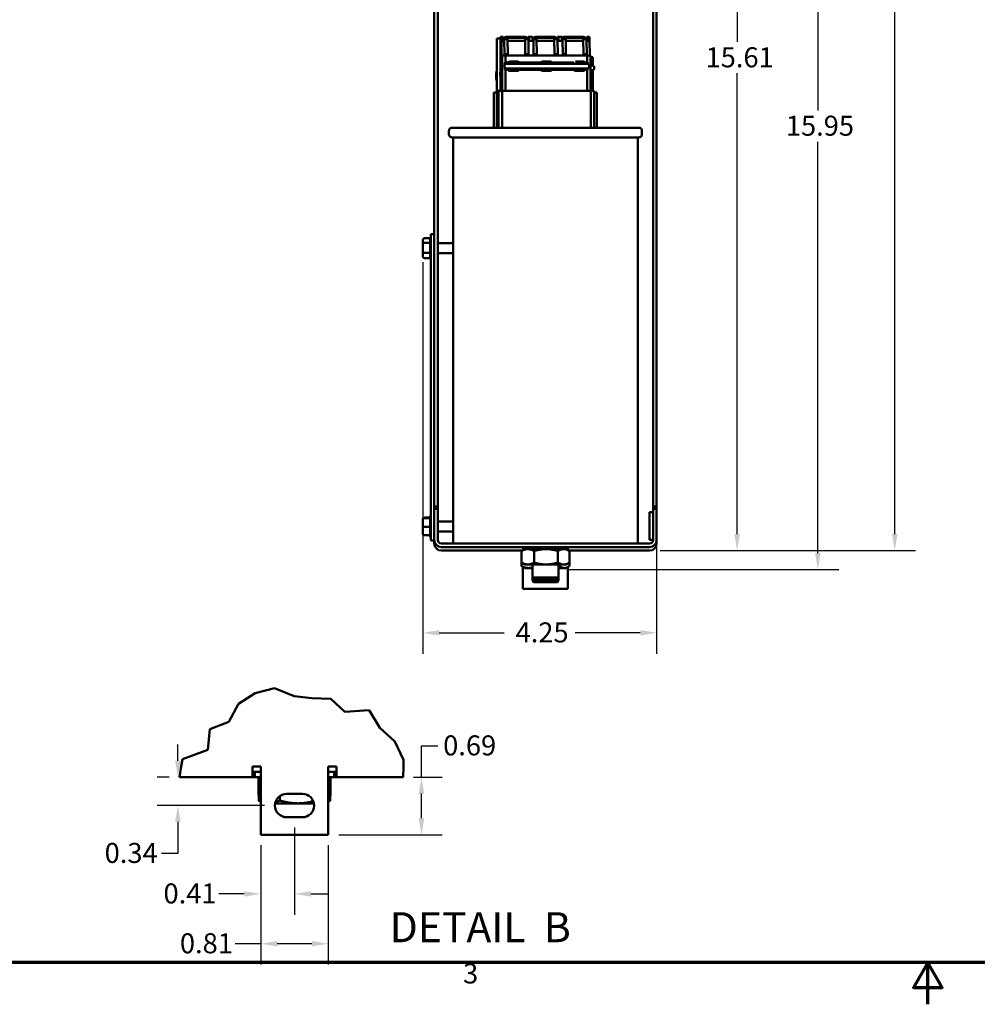
# Model space of a CAD drawing. Units: inches. Extents: x 1.5 to 64.5, y 0.7 to 50.2.
# Drawn here: x 16.7 to 33.9, y 0.7 to 18.5 of the extents above; entities that cross this region are included whole.
import ezdxf

# ---------------------------------------------------------------- set-up
doc = ezdxf.new("R2010")
doc.units = ezdxf.units.IN
doc.header["$LTSCALE"] = 3
doc.header["$MEASUREMENT"] = 0
doc.layers.get('0').update_dxf_attribs({"lineweight": 25})
for name, color, linetype, lineweight in [('Border (ANSI)', 7, 'Continuous', 70), ('Break Line (ANSI)', 7, 'Continuous', 50), ('Dimension (ANSI)', 7, 'Continuous', 25), ('Symbol (ANSI)', 7, 'Continuous', 25), ('Visible (ANSI)', 7, 'Continuous', 50)]:
    doc.layers.add(name, color=color, linetype=linetype, lineweight=lineweight)
doc.styles.add('Label Text (ANSI)', font='tahoma.ttf')
doc.styles.add('Note Text (ANSI)', font='tahoma.ttf')
doc.dimstyles.new('Default (ANSI)', dxfattribs={"dimscale": 3, "dimtxt": 0.12, "dimasz": 0.098425, "dimexe": 0.125, "dimexo": 0.0625, "dimgap": 0.031496, "dimtad": 0, "dimtih": 1, "dimtoh": 1, "dimzin": 0, "dimdsep": 46, "dimtxsty": 'Note Text (ANSI)', "dimcen": 0.09, "dimdle": 0.393701, "dimclrd": 256, "dimclre": 256, "dimclrt": 256, "dimadec": 0, "dimazin": 1, "dimtfac": 1, "dimtofl": 0, "dimtmove": 0, "dimatfit": 3, "dimfxl": 1, "dimtolj": 1, "dimtzin": 4, "dimlwd": -1, "dimlwe": -1, "dimarcsym": 0})

# ---------------------------------------------------------------- blocks, each defined once
blk = doc.blocks.new('Borders Default Border')
at = {"layer": 'Border (ANSI)', "flags": 128}
for points in [[(0.75, 0.5), (0.75, 16.5), (21.25, 16.5), (21.25, 0.5), (0.75, 0.5)], [(11, 0.25), (11, 0.5), (10.9134, 0.35), (11.0866, 0.35), (11, 0.5)]]:
    blk.add_lwpolyline(points, dxfattribs=at)
at = {"layer": 'Border (ANSI)', "insert": (8.2127, 0.3375), "char_height": 0.12, "attachment_point": 7, "style": 'Note Text (ANSI)'}
blk.add_mtext('3', dxfattribs=at)
blk = doc.blocks.new('*D36')
at = {"layer": 'Defpoints', "color": 0, "transparency": 16777216}
for p in [(19.508, 4.835), (19.537, 4.835), (21.254, 4.325)]:
    blk.add_point(p, dxfattribs=at)
at = {"layer": 'Dimension (ANSI)', "transparency": 16777216}
for p, q in [((19.508, 5.131), (19.508, 5.426)), ((19.35, 4.835), (19.133, 4.835)), ((21.066, 4.325), (19.133, 4.325)), ((19.508, 4.03), (19.508, 3.465)), ((19.508, 3.465), (19.213, 3.465))]:
    blk.add_line(p, q, dxfattribs=at)
for points in [[(19.459, 5.131), (19.558, 5.131), (19.508, 4.835)], [(19.459, 4.03), (19.558, 4.03), (19.508, 4.325)]]:
    blk.add_solid(points, dxfattribs=at)
at = {"layer": 'Dimension (ANSI)', "transparency": 16777216, "insert": (18.19, 3.653), "char_height": 0.36, "attachment_point": 1, "style": 'Note Text (ANSI)'}
blk.add_mtext('\\A1;0.34', dxfattribs=at)
blk = doc.blocks.new('*D37')
at = {"layer": 'Defpoints', "color": 0, "transparency": 16777216}
for p in [(23.559, 4.835), (22.214, 3.8), (23.89, 3.8)]:
    blk.add_point(p, dxfattribs=at)
at = {"layer": 'Dimension (ANSI)', "transparency": 16777216}
for p, q in [((23.89, 4.835), (23.89, 5.4)), ((23.89, 5.4), (24.185, 5.4)), ((23.746, 4.835), (24.265, 4.835)), ((23.89, 4.096), (23.89, 4.54)), ((22.401, 3.8), (24.265, 3.8))]:
    blk.add_line(p, q, dxfattribs=at)
for points in [[(23.841, 4.54), (23.939, 4.54), (23.89, 4.835)], [(23.841, 4.096), (23.939, 4.096), (23.89, 3.8)]]:
    blk.add_solid(points, dxfattribs=at)
at = {"layer": 'Dimension (ANSI)', "transparency": 16777216, "insert": (24.28, 5.587), "char_height": 0.36, "attachment_point": 1, "style": 'Note Text (ANSI)'}
blk.add_mtext('\\A1;0.69', dxfattribs=at)
blk = doc.blocks.new('*D38')
at = {"layer": 'Defpoints', "color": 0, "transparency": 16777216}
for p in [(21.606, 4.115), (20.999, 3.8), (21.606, 2.736)]:
    blk.add_point(p, dxfattribs=at)
at = {"layer": 'Dimension (ANSI)', "transparency": 16777216}
for p, q in [((21.606, 3.928), (21.606, 2.361)), ((20.999, 3.613), (20.999, 2.361)), ((20.703, 2.736), (20.244, 2.736)), ((21.901, 2.736), (22.197, 2.736))]:
    blk.add_line(p, q, dxfattribs=at)
for points in [[(20.703, 2.785), (20.703, 2.687), (20.999, 2.736)], [(21.901, 2.785), (21.901, 2.687), (21.606, 2.736)]]:
    blk.add_solid(points, dxfattribs=at)
at = {"layer": 'Dimension (ANSI)', "transparency": 16777216, "insert": (19.249, 2.924), "char_height": 0.36, "attachment_point": 1, "style": 'Note Text (ANSI)'}
blk.add_mtext('\\A1;0.41', dxfattribs=at)
blk = doc.blocks.new('*D39')
at = {"layer": 'Defpoints', "color": 0, "transparency": 16777216}
for p in [(20.999, 3.8), (22.214, 3.8), (22.214, 1.84)]:
    blk.add_point(p, dxfattribs=at)
at = {"layer": 'Dimension (ANSI)', "transparency": 16777216}
for p, q in [((20.999, 3.613), (20.999, 1.465)), ((22.214, 3.613), (22.214, 1.465)), ((20.999, 1.84), (20.54, 1.84)), ((21.918, 1.84), (21.294, 1.84))]:
    blk.add_line(p, q, dxfattribs=at)
for points in [[(21.294, 1.889), (21.294, 1.791), (20.999, 1.84)], [(21.918, 1.889), (21.918, 1.791), (22.214, 1.84)]]:
    blk.add_solid(points, dxfattribs=at)
at = {"layer": 'Dimension (ANSI)', "transparency": 16777216, "insert": (19.544, 2.028), "char_height": 0.36, "attachment_point": 1, "style": 'Note Text (ANSI)'}
blk.add_mtext('\\A1;0.81', dxfattribs=at)
blk = doc.blocks.new('*D42')
at = {"layer": 'Defpoints', "color": 0, "transparency": 16777216}
for p in [(27.778, 24.522), (27.994, 8.912), (29.569, 8.912)]:
    blk.add_point(p, dxfattribs=at)
at = {"layer": 'Dimension (ANSI)', "transparency": 16777216}
for p, q in [((27.965, 24.522), (29.944, 24.522)), ((29.569, 24.227), (29.569, 18.06)), ((29.569, 9.207), (29.569, 17.497)), ((28.182, 8.912), (29.944, 8.912))]:
    blk.add_line(p, q, dxfattribs=at)
for points in [[(29.52, 24.227), (29.618, 24.227), (29.569, 24.522)], [(29.52, 9.207), (29.618, 9.207), (29.569, 8.912)]]:
    blk.add_solid(points, dxfattribs=at)
at = {"layer": 'Dimension (ANSI)', "transparency": 16777216, "insert": (29.001, 17.965), "char_height": 0.36, "attachment_point": 1, "style": 'Note Text (ANSI)'}
blk.add_mtext('\\A1;15.61', dxfattribs=at)
blk = doc.blocks.new('*D43')
at = {"layer": 'Defpoints', "color": 0, "transparency": 16777216}
for p in [(28.121, 30.022), (27.994, 8.912), (32.404, 8.912)]:
    blk.add_point(p, dxfattribs=at)
at = {"layer": 'Dimension (ANSI)', "transparency": 16777216}
for p, q in [((28.309, 30.022), (32.779, 30.022)), ((32.404, 29.727), (32.404, 19.745)), ((32.404, 9.207), (32.404, 19.189)), ((28.182, 8.912), (32.779, 8.912))]:
    blk.add_line(p, q, dxfattribs=at)
for points in [[(32.355, 29.727), (32.453, 29.727), (32.404, 30.022)], [(32.355, 9.207), (32.453, 9.207), (32.404, 8.912)]]:
    blk.add_solid(points, dxfattribs=at)
at = {"layer": 'Dimension (ANSI)', "transparency": 16777216, "insert": (31.822, 19.651), "char_height": 0.36, "attachment_point": 1, "style": 'Note Text (ANSI)'}
blk.add_mtext('\\A1;21.11', dxfattribs=at)
blk = doc.blocks.new('*D44')
at = {"layer": 'Defpoints', "color": 0, "transparency": 16777216}
for p in [(27.778, 24.522), (26.356, 8.572), (31.021, 8.572)]:
    blk.add_point(p, dxfattribs=at)
at = {"layer": 'Dimension (ANSI)', "transparency": 16777216}
for p, q in [((27.965, 24.522), (31.396, 24.522)), ((31.021, 24.227), (31.021, 16.829)), ((31.021, 8.867), (31.021, 16.265)), ((26.544, 8.572), (31.396, 8.572))]:
    blk.add_line(p, q, dxfattribs=at)
for points in [[(30.971, 24.227), (31.07, 24.227), (31.021, 24.522)], [(30.971, 8.867), (31.07, 8.867), (31.021, 8.572)]]:
    blk.add_solid(points, dxfattribs=at)
at = {"layer": 'Dimension (ANSI)', "transparency": 16777216, "insert": (30.445, 16.734), "char_height": 0.36, "attachment_point": 1, "style": 'Note Text (ANSI)'}
blk.add_mtext('\\A1;15.95', dxfattribs=at)
blk = doc.blocks.new('*D46')
at = {"layer": 'Defpoints', "color": 0, "transparency": 16777216}
for p in [(23.914, 14.284), (28.121, 9.707), (28.121, 7.432)]:
    blk.add_point(p, dxfattribs=at)
at = {"layer": 'Dimension (ANSI)', "transparency": 16777216}
for p, q in [((23.914, 14.097), (23.914, 7.057)), ((28.121, 9.519), (28.121, 7.057)), ((24.209, 7.432), (25.378, 7.432)), ((27.826, 7.432), (26.657, 7.432))]:
    blk.add_line(p, q, dxfattribs=at)
for points in [[(24.209, 7.481), (24.209, 7.383), (23.914, 7.432)], [(27.826, 7.481), (27.826, 7.383), (28.121, 7.432)]]:
    blk.add_solid(points, dxfattribs=at)
at = {"layer": 'Dimension (ANSI)', "transparency": 16777216, "insert": (25.473, 7.62), "char_height": 0.36, "attachment_point": 1, "style": 'Note Text (ANSI)'}
blk.add_mtext('\\A1; \\fTahoma|b0|i0;4.25', dxfattribs=at)

msp = doc.modelspace()

# ---------------------------------------------------------------- linework, layer by layer
at = {"layer": 'Break Line (ANSI)'}
for p, q in [((20.901, 6.345), (21.244, 6.438)), ((21.244, 6.438), (21.598, 6.293)), ((20.601, 6.157), (20.901, 6.345)), ((21.598, 6.293), (21.92, 6.256)), ((21.92, 6.256), (22.258, 6.243)), ((22.258, 6.243), (22.511, 6.012)), ((20.425, 5.829), (20.601, 6.157)), ((22.511, 6.012), (22.949, 6.04)), ((22.949, 6.04), (23.139, 5.723)), ((20.047, 5.326), (20.084, 5.701)), ((20.084, 5.701), (20.425, 5.829)), ((23.139, 5.723), (23.411, 5.477)), ((19.589, 5.162), (20.047, 5.326)), ((23.411, 5.477), (23.568, 5.148)), ((19.567, 5.026), (19.589, 5.162)), ((23.568, 5.148), (23.565, 5.026)), ((19.567, 5.026), (19.537, 4.835)), ((23.559, 4.835), (23.565, 5.026))]:
    msp.add_line(p, q, dxfattribs=at)
at = {"layer": 'Visible (ANSI)'}
for p, q in [((24.121, 14.434), (24.121, 30.022)), ((24.185, 30.022), (24.185, 9.707)), ((28.058, 9.707), (28.058, 30.022)), ((28.121, 30.022), (28.121, 9.707)), ((25.246, 18.122), (25.31, 18.122)), ((25.246, 18.122), (25.246, 17.468)), ((25.31, 18.152), (25.327, 18.152)), ((25.31, 18.152), (25.31, 17.497)), ((25.327, 18.152), (25.358, 18.152)), ((25.327, 18.082), (25.327, 18.152)), ((25.327, 18.082), (25.331, 17.818)), ((25.327, 18.082), (25.358, 18.082)), ((25.358, 18.082), (25.358, 18.152)), ((25.358, 18.082), (25.379, 18.082)), ((25.383, 17.839), (25.38, 18.092)), ((25.437, 18.109), (25.382, 18.109)), ((25.396, 18.134), (25.437, 18.134)), ((25.438, 18.152), (25.415, 18.152)), ((25.437, 18.134), (25.437, 18.136)), ((25.437, 18.136), (25.753, 18.136)), ((25.437, 18.134), (25.437, 18.109)), ((25.437, 18.109), (25.441, 17.839)), ((25.438, 18.152), (25.752, 18.152)), ((25.438, 18.082), (25.753, 18.082)), ((25.753, 18.136), (25.753, 18.134)), ((25.753, 18.136), (25.753, 18.082)), ((25.753, 18.109), (25.753, 18.134)), ((25.753, 18.134), (25.796, 18.134)), ((25.811, 18.109), (25.753, 18.109)), ((25.757, 17.839), (25.753, 18.109)), ((25.805, 18.122), (25.809, 18.122)), ((25.809, 18.152), (25.826, 18.152)), ((25.809, 18.115), (25.809, 18.152)), ((25.813, 18.092), (25.817, 17.839)), ((25.814, 18.082), (25.826, 18.082)), ((25.826, 18.152), (25.886, 18.152)), ((25.826, 18.082), (25.826, 18.152)), ((25.826, 18.082), (25.886, 18.082)), ((25.826, 18.082), (25.826, 18.082)), ((25.886, 18.082), (25.886, 18.152)), ((25.886, 18.082), (25.903, 18.082)), ((25.907, 17.839), (25.903, 18.092)), ((25.961, 18.109), (25.906, 18.109)), ((25.92, 18.134), (25.961, 18.134)), ((25.962, 18.152), (25.939, 18.152)), ((25.961, 18.134), (25.961, 18.136)), ((25.961, 18.136), (26.277, 18.136)), ((25.961, 18.134), (25.961, 18.109)), ((25.961, 18.109), (25.965, 17.839)), ((25.962, 18.152), (26.276, 18.152)), ((25.962, 18.082), (26.277, 18.082)), ((26.277, 18.136), (26.277, 18.134)), ((26.277, 18.136), (26.277, 18.082)), ((26.277, 18.109), (26.277, 18.134)), ((26.277, 18.134), (26.32, 18.134)), ((26.335, 18.109), (26.277, 18.109)), ((26.281, 17.839), (26.277, 18.109)), ((26.329, 18.122), (26.336, 18.122)), ((26.336, 18.152), (26.354, 18.152)), ((26.336, 18.102), (26.336, 18.152)), ((26.337, 18.092), (26.341, 17.839)), ((26.337, 18.082), (26.354, 18.082)), ((26.354, 18.152), (26.414, 18.152)), ((26.354, 18.082), (26.354, 18.152)), ((26.354, 18.082), (26.414, 18.082)), ((26.414, 18.082), (26.414, 18.152)), ((26.414, 18.082), (26.427, 18.082)), ((26.431, 17.839), (26.427, 18.092)), ((26.485, 18.109), (26.43, 18.109)), ((26.444, 18.134), (26.485, 18.134)), ((26.486, 18.152), (26.463, 18.152)), ((26.485, 18.134), (26.485, 18.136)), ((26.485, 18.136), (26.801, 18.136)), ((26.485, 18.134), (26.485, 18.109)), ((26.485, 18.109), (26.489, 17.839)), ((26.485, 18.082), (26.801, 18.082)), ((26.486, 18.152), (26.8, 18.152)), ((26.801, 18.136), (26.801, 18.134)), ((26.801, 18.136), (26.801, 18.082)), ((26.801, 18.109), (26.801, 18.134)), ((26.801, 18.134), (26.844, 18.134)), ((26.859, 18.109), (26.801, 18.109)), ((26.804, 17.839), (26.801, 18.109)), ((26.853, 18.122), (26.864, 18.122)), ((26.861, 18.092), (26.864, 17.839)), ((26.861, 18.082), (26.875, 18.082)), ((26.864, 18.152), (26.882, 18.152)), ((26.864, 18.082), (26.864, 18.152)), ((26.875, 18.082), (26.882, 18.082)), ((26.882, 18.152), (26.913, 18.152)), ((26.882, 18.082), (26.882, 18.152)), ((26.882, 18.082), (26.913, 18.082)), ((26.913, 18.082), (26.913, 18.152)), ((26.916, 17.818), (26.913, 18.082)), ((25.331, 17.818), (25.342, 17.818)), ((25.342, 17.818), (25.342, 17.182)), ((25.342, 17.818), (25.403, 17.818)), ((25.385, 17.839), (25.383, 17.839)), ((25.443, 17.839), (25.385, 17.839)), ((25.385, 17.818), (25.385, 17.839)), ((25.403, 17.818), (25.403, 17.691)), ((25.403, 17.818), (26.869, 17.818)), ((25.443, 17.818), (25.443, 17.839)), ((25.759, 17.839), (25.757, 17.839)), ((25.819, 17.839), (25.759, 17.839)), ((25.759, 17.839), (25.759, 17.818)), ((25.819, 17.818), (25.819, 17.839)), ((25.909, 17.839), (25.907, 17.839)), ((25.967, 17.839), (25.909, 17.839)), ((25.909, 17.818), (25.909, 17.839)), ((25.967, 17.818), (25.967, 17.839)), ((26.282, 17.839), (26.281, 17.839)), ((26.342, 17.839), (26.282, 17.839)), ((26.282, 17.839), (26.282, 17.818)), ((26.342, 17.818), (26.342, 17.839)), ((26.432, 17.839), (26.431, 17.839)), ((26.49, 17.839), (26.432, 17.839)), ((26.432, 17.818), (26.432, 17.839)), ((26.49, 17.818), (26.49, 17.839)), ((26.806, 17.839), (26.804, 17.839)), ((26.866, 17.839), (26.806, 17.839)), ((26.806, 17.839), (26.806, 17.818)), ((26.866, 17.818), (26.866, 17.839)), ((26.869, 17.818), (26.928, 17.818)), ((26.869, 17.818), (26.869, 17.691)), ((26.918, 17.818), (26.916, 17.864)), ((26.928, 17.818), (26.928, 17.182)), ((26.928, 17.788), (26.972, 17.788)), ((26.972, 17.788), (26.972, 17.635)), ((25.384, 17.614), (25.384, 17.635)), ((25.387, 17.681), (25.397, 17.691)), ((25.444, 17.681), (25.387, 17.681)), ((25.387, 17.648), (25.387, 17.681)), ((25.387, 17.567), (25.387, 17.601)), ((25.445, 17.567), (25.387, 17.567)), ((25.397, 17.557), (25.387, 17.567)), ((25.397, 17.691), (25.403, 17.691)), ((25.403, 17.557), (25.397, 17.557)), ((25.403, 17.691), (25.447, 17.691)), ((25.448, 17.557), (25.403, 17.557)), ((25.403, 17.557), (25.403, 17.182)), ((25.424, 17.665), (25.414, 17.665)), ((25.414, 17.584), (25.424, 17.584)), ((26.874, 17.665), (25.424, 17.665)), ((25.424, 17.584), (26.874, 17.584)), ((25.477, 17.707), (25.474, 17.707)), ((25.474, 17.541), (25.477, 17.541)), ((25.617, 17.707), (25.477, 17.707)), ((25.477, 17.541), (25.617, 17.541)), ((25.643, 17.691), (26.039, 17.691)), ((26.04, 17.557), (25.643, 17.557)), ((26.036, 17.567), (25.647, 17.567)), ((26.036, 17.681), (25.648, 17.681)), ((26.069, 17.707), (26.066, 17.707)), ((26.066, 17.541), (26.069, 17.541)), ((26.208, 17.707), (26.069, 17.707)), ((26.069, 17.541), (26.208, 17.541)), ((26.234, 17.691), (26.632, 17.691)), ((26.633, 17.557), (26.234, 17.557)), ((26.63, 17.567), (26.237, 17.567)), ((26.629, 17.681), (26.238, 17.681)), ((26.238, 17.584), (26.238, 17.571)), ((26.662, 17.707), (26.659, 17.707)), ((26.659, 17.541), (26.662, 17.541)), ((26.802, 17.707), (26.662, 17.707)), ((26.662, 17.541), (26.802, 17.541)), ((26.869, 17.557), (26.828, 17.557)), ((26.829, 17.691), (26.869, 17.691)), ((26.885, 17.681), (26.833, 17.681)), ((26.885, 17.567), (26.833, 17.567)), ((26.869, 17.691), (26.875, 17.691)), ((26.875, 17.557), (26.869, 17.557)), ((26.869, 17.557), (26.869, 17.182)), ((26.875, 17.691), (26.885, 17.681)), ((26.885, 17.567), (26.875, 17.557)), ((26.885, 17.681), (26.885, 17.663)), ((26.885, 17.586), (26.885, 17.567)), ((26.904, 17.614), (26.904, 17.635)), ((26.928, 17.657), (26.933, 17.651)), ((26.933, 17.651), (26.928, 17.651)), ((26.967, 17.635), (26.928, 17.635)), ((26.928, 17.554), (26.967, 17.554)), ((26.933, 17.537), (26.928, 17.537)), ((26.933, 17.537), (26.928, 17.531)), ((26.933, 17.651), (26.933, 17.635)), ((26.933, 17.554), (26.933, 17.537)), ((26.972, 17.555), (26.972, 17.182)), ((26.997, 17.584), (26.997, 17.605)), ((25.246, 17.468), (25.246, 17.437)), ((25.246, 17.437), (25.246, 17.152)), ((25.31, 17.497), (25.31, 17.467)), ((25.31, 17.467), (25.31, 17.182)), ((25.278, 17.182), (25.247, 17.182)), ((25.247, 16.519), (25.247, 17.182)), ((25.339, 17.182), (25.278, 17.182)), ((25.278, 17.182), (25.278, 16.519)), ((26.935, 17.182), (25.339, 17.182)), ((25.339, 16.519), (25.339, 17.182)), ((26.994, 17.182), (26.935, 17.182)), ((26.935, 17.182), (26.935, 16.519)), ((26.994, 16.519), (26.994, 17.182)), ((25.247, 17.152), (25.194, 17.152)), ((25.194, 16.519), (25.194, 17.152)), ((27.043, 17.152), (26.994, 17.152)), ((27.043, 16.519), (27.043, 17.152)), ((24.445, 16.519), (27.797, 16.519)), ((24.385, 16.459), (24.385, 16.404)), ((27.797, 16.344), (24.445, 16.344)), ((24.46, 16.344), (24.46, 9.039)), ((27.782, 16.344), (27.782, 9.039)), ((27.857, 16.459), (27.857, 16.404)), ((23.944, 14.531), (24.048, 14.531)), ((24.048, 14.449), (24.048, 14.53)), ((24.058, 14.572), (24.058, 14.602)), ((24.058, 14.602), (24.121, 14.602)), ((24.058, 14.572), (24.058, 9.565)), ((23.914, 14.497), (23.914, 14.429)), ((23.914, 14.429), (23.914, 14.284)), ((23.944, 14.447), (24.048, 14.447)), ((24.048, 14.272), (24.048, 14.443)), ((24.121, 9.661), (24.121, 14.434)), ((24.46, 14.442), (24.185, 14.442)), ((23.914, 14.284), (23.914, 14.207)), ((24.048, 14.268), (23.944, 14.268)), ((23.944, 14.172), (24.048, 14.172)), ((24.048, 14.175), (24.048, 14.266)), ((24.46, 14.261), (24.185, 14.261)), ((24.058, 9.095), (24.058, 9.565)), ((24.121, 9.707), (24.185, 9.707)), ((24.185, 9.662), (24.121, 9.662)), ((24.185, 9.661), (24.121, 9.661)), ((24.121, 9.102), (24.121, 9.661)), ((24.185, 9.707), (24.185, 9.662)), ((24.185, 9.661), (24.185, 9.662)), ((24.185, 9.661), (24.185, 9.102)), ((27.994, 9.102), (27.994, 9.602)), ((27.994, 9.602), (28.058, 9.602)), ((28.058, 9.662), (28.058, 9.707)), ((28.058, 9.707), (28.121, 9.707)), ((28.121, 9.662), (28.058, 9.662)), ((28.058, 9.661), (28.058, 9.662)), ((28.121, 9.661), (28.058, 9.661)), ((28.058, 9.102), (28.058, 9.661)), ((28.121, 9.707), (28.121, 9.662)), ((28.121, 9.661), (28.121, 9.662)), ((28.121, 9.661), (28.121, 9.102)), ((23.914, 9.473), (23.914, 9.468)), ((23.914, 9.468), (23.914, 9.34)), ((23.944, 9.504), (24.048, 9.504)), ((23.944, 9.497), (24.048, 9.497)), ((24.048, 9.497), (24.048, 9.523)), ((24.048, 9.342), (24.048, 9.494)), ((24.46, 9.435), (24.185, 9.435)), ((23.914, 9.34), (23.914, 9.217)), ((23.944, 9.339), (24.048, 9.339)), ((24.048, 9.19), (24.048, 9.335)), ((24.46, 9.254), (24.185, 9.254)), ((23.944, 9.186), (24.048, 9.186)), ((24.048, 9.167), (24.048, 9.186)), ((24.058, 9.095), (24.121, 9.095)), ((24.121, 9.102), (24.121, 9.095)), ((24.121, 9.095), (24.121, 9.039)), ((24.248, 9.039), (27.994, 9.039)), ((28.058, 9.102), (27.994, 9.102)), ((28.121, 9.039), (28.121, 9.102)), ((27.994, 8.975), (24.248, 8.975)), ((24.248, 8.912), (25.703, 8.912)), ((25.69, 8.695), (25.69, 8.904)), ((25.747, 8.938), (25.695, 8.908)), ((25.718, 8.938), (25.718, 8.975)), ((25.718, 8.938), (26.525, 8.938)), ((25.915, 8.695), (25.915, 8.904)), ((26.346, 8.695), (26.346, 8.904)), ((26.495, 8.938), (26.547, 8.908)), ((26.525, 8.938), (26.525, 8.975)), ((26.54, 8.912), (27.994, 8.912)), ((26.553, 8.695), (26.553, 8.904)), ((25.692, 8.632), (25.692, 8.694)), ((25.747, 8.662), (25.695, 8.692)), ((26.495, 8.662), (26.547, 8.692)), ((26.551, 8.632), (26.551, 8.694)), ((25.747, 8.598), (25.712, 8.619)), ((25.716, 8.616), (25.716, 8.222)), ((25.802, 8.662), (25.747, 8.662)), ((25.819, 8.598), (25.747, 8.598)), ((26.131, 8.662), (25.802, 8.662)), ((25.885, 8.598), (25.819, 8.598)), ((25.885, 8.662), (25.885, 8.429)), ((26.131, 8.662), (26.45, 8.662)), ((26.358, 8.662), (26.358, 8.429)), ((26.358, 8.598), (26.463, 8.598)), ((26.375, 8.632), (26.375, 8.662)), ((26.495, 8.662), (26.45, 8.662)), ((26.495, 8.598), (26.463, 8.598)), ((26.495, 8.598), (26.531, 8.619)), ((26.526, 8.222), (26.526, 8.616)), ((25.885, 8.429), (25.885, 8.365)), ((25.885, 8.429), (26.358, 8.429)), ((25.905, 8.409), (25.885, 8.429)), ((25.885, 8.365), (26.358, 8.365)), ((25.905, 8.345), (25.885, 8.365)), ((26.338, 8.409), (25.905, 8.409)), ((26.338, 8.345), (25.905, 8.345)), ((26.338, 8.409), (26.358, 8.429)), ((26.338, 8.345), (26.358, 8.365)), ((26.358, 8.429), (26.358, 8.365)), ((25.716, 8.222), (26.526, 8.222)), ((20.849, 5.026), (20.999, 5.026)), ((20.849, 5.026), (20.849, 4.835)), ((20.999, 5.026), (20.999, 3.8)), ((22.214, 5.026), (22.364, 5.026)), ((22.214, 3.8), (22.214, 5.026)), ((22.364, 4.835), (22.364, 5.026)), ((19.537, 4.835), (20.849, 4.835)), ((20.849, 4.931), (20.894, 4.931)), ((20.894, 4.835), (20.849, 4.835)), ((20.894, 4.931), (20.894, 4.835)), ((20.894, 4.931), (20.999, 4.931)), ((20.999, 4.835), (20.894, 4.835)), ((20.958, 4.511), (20.958, 4.824)), ((20.978, 4.835), (20.967, 4.829)), ((22.214, 4.931), (22.319, 4.931)), ((22.319, 4.835), (22.214, 4.835)), ((22.234, 4.835), (22.245, 4.829)), ((22.254, 4.511), (22.254, 4.824)), ((22.319, 4.931), (22.364, 4.931)), ((22.319, 4.835), (22.319, 4.931)), ((22.364, 4.835), (22.319, 4.835)), ((22.364, 4.835), (23.559, 4.835)), ((20.962, 4.415), (20.962, 4.728)), ((20.999, 4.752), (20.992, 4.748)), ((22.214, 4.752), (22.22, 4.748)), ((22.25, 4.415), (22.25, 4.728)), ((21.343, 4.415), (21.343, 4.497)), ((21.464, 4.535), (21.749, 4.535)), ((20.999, 4.392), (20.992, 4.396)), ((21.665, 4.365), (21.257, 4.365)), ((21.955, 4.365), (21.665, 4.365)), ((22.214, 4.392), (22.22, 4.396)), ((21.749, 4.115), (21.464, 4.115)), ((20.999, 3.8), (22.214, 3.8))]:
    msp.add_line(p, q, dxfattribs=at)
for centre, radius, start, end in [((25.415, 18.092), 0.06, 90, 159.7495), ((25.939, 18.092), 0.06, 90, 150.6378), ((26.463, 18.092), 0.06, 90, 144.1328), ((25.414, 17.635), 0.03, 90, 180), ((25.414, 17.614), 0.03, 180, 270), ((25.474, 17.677), 0.03, 90, 176.9555), ((25.474, 17.571), 0.03, 183.0566, 270), ((25.617, 17.677), 0.03, 16.9578, 90), ((25.617, 17.571), 0.03, 270, 343.0422), ((25.674, 17.695), 0.03, 196.9578, 270), ((25.674, 17.554), 0.03, 90, 163.0422), ((26.066, 17.677), 0.03, 90, 176.9555), ((26.066, 17.571), 0.03, 183.0566, 270), ((26.208, 17.677), 0.03, 16.9578, 90), ((26.208, 17.571), 0.03, 270, 0), ((26.265, 17.695), 0.03, 196.9578, 270), ((26.659, 17.677), 0.03, 153.3683, 177.1035), ((26.659, 17.571), 0.03, 182.9091, 209.0177), ((26.802, 17.677), 0.03, 16.9578, 90), ((26.859, 17.695), 0.03, 196.9578, 270), ((26.874, 17.635), 0.03, 0, 90), ((26.874, 17.614), 0.03, 270, 0), ((26.967, 17.605), 0.03, 0, 90), ((26.967, 17.584), 0.03, 270, 0), ((24.445, 16.459), 0.06, 90, 180), ((27.797, 16.459), 0.06, 0, 90), ((24.445, 16.404), 0.06, 180, 270), ((27.797, 16.404), 0.06, 270, 0), ((24.078, 14.53), 0.03, 131.8103, 180), ((24.078, 14.174), 0.03, 183.4282, 228.1897), ((24.078, 9.523), 0.03, 131.8103, 180), ((24.078, 9.167), 0.03, 180, 228.1897), ((24.248, 9.102), 0.127, 180, 270), ((24.248, 9.039), 0.127, 180, 270), ((24.248, 9.102), 0.0635, 180, 270), ((27.994, 9.102), 0.0635, 270, 0), ((27.994, 9.102), 0.127, 270, 0), ((27.994, 9.039), 0.127, 270, 0), ((21.464, 4.325), 0.21, 90, 270), ((21.749, 4.325), 0.21, 270, 90)]:
    msp.add_arc(centre, radius, start, end, dxfattribs=at)
for centre, major_axis, ratio, start_param, end_param in [((25.44, 18.092), (0.0424, -0.043), 0.987481, 3.653773, 3.939763), ((25.439, 18.092), (0, 0.06), 0.999758, 0.801279, 1.284806), ((25.443, 18.092), (0.0449, -0.0433), 0.924715, 2.377305, 3.178584), ((25.757, 18.092), (0.0449, -0.0433), 0.924715, 1.576027, 2.377305), ((25.753, 18.092), (0, -0.06), 0.999758, 1.856787, 2.340314), ((25.754, 18.092), (0.0424, -0.043), 0.987481, 0.798171, 1.084161), ((25.963, 18.092), (0.0424, -0.043), 0.987481, 3.653773, 3.939763), ((25.963, 18.092), (0, 0.06), 0.999758, 0.801279, 1.284806), ((25.967, 18.092), (0.0449, -0.0433), 0.924715, 2.377305, 3.178584), ((26.28, 18.092), (0.0449, -0.0433), 0.924715, 1.576027, 2.377305), ((26.277, 18.092), (0, -0.06), 0.999758, 1.856787, 2.340314), ((26.277, 18.092), (0.0424, -0.043), 0.987481, 0.798171, 1.084161), ((26.487, 18.092), (0.0424, -0.043), 0.987481, 3.653773, 3.939763), ((26.487, 18.092), (0, 0.06), 0.999758, 0.801279, 1.284806), ((26.49, 18.092), (0.0449, -0.0433), 0.924715, 2.377305, 3.178584), ((26.804, 18.092), (0.0449, -0.0433), 0.924715, 1.576027, 2.377305), ((26.801, 18.092), (0, -0.06), 0.999758, 1.856787, 2.340314), ((26.801, 18.092), (0.0424, -0.043), 0.987481, 0.798171, 1.084161), ((25.496, 17.452), (0, -0.3), 0.876534, 4.404331, 5.020447), ((26.605, 17.554), (0, 0.03), 0.999758, 5.335216, 6.283185), ((26.662, 17.571), (0, 0.03), 0.977739, 1.866765, 3.141593), ((26.802, 17.571), (0.0307, 0), 0.978688, 4.712389, 5.987217), ((26.86, 17.554), (0, 0.03), 0.999758, 0, 0.94797), ((25.508, 17.452), (0, -0.3), 0.876534, 4.661664, 4.763114), ((25.571, 17.482), (0, -0.3), 0.88092, 4.563137, 4.861641), ((25.574, 17.482), (0, -0.3), 0.88092, 4.661664, 4.763114), ((23.944, 14.497), (0, -0.0346), 0.866617, 3.141593, 4.712389), ((23.944, 14.429), (0.03, 0), 0.613912, 1.570796, 3.141593), ((23.944, 14.284), (0.03, 0), 0.54, 3.141593, 4.712389), ((23.944, 14.207), (0, 0.0346), 0.866617, 1.570796, 3.141593), ((23.944, 9.473), (0, -0.0306), 0.980648, 3.141593, 4.712389), ((23.944, 9.468), (0.03, 0), 0.979023, 1.570796, 3.141593), ((23.944, 9.34), (0.03, 0), 0.040711, 3.141593, 4.712389), ((23.944, 9.217), (0, 0.0306), 0.980648, 1.570796, 3.141593)]:
    msp.add_ellipse(centre, major_axis=major_axis, ratio=ratio, start_param=start_param, end_param=end_param, dxfattribs=at)
for points, knots in [([(25.419, 17.665), (25.422, 17.665), (25.425, 17.665), (25.43, 17.667), (25.433, 17.668), (25.437, 17.671), (25.439, 17.672), (25.442, 17.675), (25.443, 17.677), (25.444, 17.679), (25.444, 17.679), (25.445, 17.68), (25.445, 17.681), (25.446, 17.682), (25.446, 17.682), (25.446, 17.683), (25.446, 17.683), (25.446, 17.683), (25.446, 17.683), (25.446, 17.683)], [1.36440438, 1.36440438, 1.36440438, 1.36440438, 1.3654788, 1.3654788, 1.36688075, 1.36688075, 1.36904174, 1.36904174, 1.37266738, 1.37266738, 1.37687176, 1.37687176, 1.38114031, 1.38114031, 1.38667118, 1.38667118, 1.39572971, 1.39572971, 1.40436695, 1.40436695, 1.40436695, 1.40436695]), ([(25.446, 17.566), (25.446, 17.566), (25.446, 17.566), (25.446, 17.567), (25.446, 17.567), (25.446, 17.567), (25.445, 17.568), (25.445, 17.568), (25.445, 17.569), (25.444, 17.571), (25.443, 17.572), (25.441, 17.574), (25.44, 17.575), (25.438, 17.577), (25.437, 17.578), (25.433, 17.58), (25.431, 17.581), (25.427, 17.583), (25.423, 17.584), (25.419, 17.584)], [0.07968839, 0.07968839, 0.07968839, 0.07968839, 0.09572076, 0.09572076, 0.10098121, 0.10098121, 0.10424355, 0.10424355, 0.10924366, 0.10924366, 0.1133582, 0.1133582, 0.11546065, 0.11546065, 0.11713645, 0.11713645, 0.11822945, 0.11822945, 0.11965095, 0.11965095, 0.11965095, 0.11965095]), ([(26.011, 17.665), (26.014, 17.665), (26.017, 17.665), (26.022, 17.667), (26.024, 17.668), (26.029, 17.671), (26.03, 17.672), (26.034, 17.675), (26.034, 17.677), (26.036, 17.679), (26.036, 17.679), (26.037, 17.68), (26.037, 17.681), (26.038, 17.682), (26.038, 17.682), (26.038, 17.683), (26.038, 17.683), (26.038, 17.683), (26.038, 17.683), (26.038, 17.683)], [-0.11965095, -0.11965095, -0.11965095, -0.11965095, -0.11857653, -0.11857653, -0.11717459, -0.11717459, -0.11501359, -0.11501359, -0.11138796, -0.11138796, -0.10718357, -0.10718357, -0.10291502, -0.10291502, -0.09738415, -0.09738415, -0.08832562, -0.08832562, -0.07968838, -0.07968838, -0.07968838, -0.07968838]), ([(26.038, 17.566), (26.038, 17.566), (26.038, 17.566), (26.038, 17.567), (26.038, 17.567), (26.037, 17.567), (26.037, 17.568), (26.037, 17.568), (26.037, 17.569), (26.036, 17.571), (26.035, 17.572), (26.033, 17.574), (26.032, 17.575), (26.03, 17.577), (26.028, 17.578), (26.025, 17.58), (26.023, 17.581), (26.019, 17.583), (26.015, 17.584), (26.011, 17.584)], [1.56374372, 1.56374372, 1.56374372, 1.56374372, 1.57977609, 1.57977609, 1.58503654, 1.58503654, 1.58829889, 1.58829889, 1.59329899, 1.59329899, 1.59741353, 1.59741353, 1.59951598, 1.59951598, 1.60119178, 1.60119178, 1.60228478, 1.60228478, 1.60370628, 1.60370628, 1.60370628, 1.60370628]), ([(26.604, 17.665), (26.607, 17.665), (26.61, 17.665), (26.615, 17.667), (26.618, 17.668), (26.622, 17.671), (26.624, 17.672), (26.627, 17.675), (26.628, 17.677), (26.629, 17.679), (26.629, 17.679), (26.63, 17.68), (26.63, 17.681), (26.631, 17.682), (26.631, 17.682), (26.631, 17.683), (26.631, 17.683), (26.631, 17.683), (26.631, 17.683), (26.631, 17.683)], [-0.11965095, -0.11965095, -0.11965095, -0.11965095, -0.11857653, -0.11857653, -0.11717459, -0.11717459, -0.11501359, -0.11501359, -0.11138796, -0.11138796, -0.10718357, -0.10718357, -0.10291502, -0.10291502, -0.09738415, -0.09738415, -0.08832562, -0.08832562, -0.07968838, -0.07968838, -0.07968838, -0.07968838]), ([(26.631, 17.566), (26.631, 17.566), (26.631, 17.566), (26.631, 17.567), (26.631, 17.567), (26.631, 17.567), (26.631, 17.568), (26.63, 17.568), (26.63, 17.569), (26.629, 17.571), (26.628, 17.572), (26.626, 17.574), (26.625, 17.575), (26.623, 17.577), (26.622, 17.578), (26.618, 17.58), (26.617, 17.581), (26.612, 17.583), (26.608, 17.584), (26.604, 17.584)], [0.07968839, 0.07968839, 0.07968839, 0.07968839, 0.09572076, 0.09572076, 0.10098121, 0.10098121, 0.10424355, 0.10424355, 0.10924366, 0.10924366, 0.1133582, 0.1133582, 0.11546065, 0.11546065, 0.11713645, 0.11713645, 0.11822945, 0.11822945, 0.11965095, 0.11965095, 0.11965095, 0.11965095]), ([(26.634, 17.563), (26.634, 17.563), (26.634, 17.563), (26.633, 17.566), (26.632, 17.568), (26.63, 17.571), (26.63, 17.571), (26.629, 17.571)], [0.47069416, 0.47069416, 0.47069416, 0.47069416, 0.4724963, 0.4724963, 0.49087625, 0.49087625, 0.49485683, 0.49485683, 0.49485683, 0.49485683]), ([(26.835, 17.571), (26.835, 17.571), (26.835, 17.571), (26.833, 17.568), (26.832, 17.566), (26.831, 17.563), (26.831, 17.563), (26.831, 17.563)], [0.25997406, 0.25997406, 0.25997406, 0.25997406, 0.26395464, 0.26395464, 0.28233459, 0.28233459, 0.28413673, 0.28413673, 0.28413673, 0.28413673])]:
    msp.add_open_spline(points, degree=3, knots=knots, dxfattribs=at)
for points in [[(24.048, 14.447), (24.048, 14.448), (24.048, 14.449), (24.048, 14.449)], [(24.048, 14.443), (24.048, 14.445), (24.048, 14.446), (24.048, 14.447)], [(24.048, 14.268), (24.048, 14.269), (24.048, 14.271), (24.048, 14.272)], [(24.048, 14.266), (24.048, 14.267), (24.048, 14.267), (24.048, 14.268)], [(24.048, 14.172), (24.048, 14.173), (24.048, 14.174), (24.048, 14.175)], [(24.048, 9.497), (24.048, 9.497), (24.048, 9.497), (24.048, 9.497)], [(24.048, 9.494), (24.048, 9.495), (24.048, 9.496), (24.048, 9.497)], [(24.048, 9.339), (24.048, 9.34), (24.048, 9.341), (24.048, 9.342)], [(24.048, 9.335), (24.048, 9.336), (24.048, 9.337), (24.048, 9.339)], [(24.048, 9.186), (24.048, 9.188), (24.048, 9.189), (24.048, 9.19)]]:
    msp.add_open_spline(points, degree=3, dxfattribs=at)
for points, weights in [([(25.802, 8.938), (25.75, 8.938), (25.69, 8.904)], [1.72928455056, 1.72928455056, 1.60512750589]), ([(25.69, 8.904), (25.693, 8.906), (25.695, 8.908)], [1.60512750589, 1.61123173111, 1.61703583993]), ([(25.915, 8.904), (25.854, 8.938), (25.802, 8.938)], [1.60512750589, 1.72928455056, 1.72928455056]), ([(26.131, 8.938), (26.03, 8.938), (25.915, 8.904)], [1.72928455056, 1.72928455056, 1.60512750589]), ([(26.346, 8.904), (26.231, 8.938), (26.131, 8.938)], [1.60512750589, 1.72928455056, 1.72928455056]), ([(26.45, 8.938), (26.402, 8.938), (26.346, 8.904)], [1.72928455056, 1.72928455056, 1.60512750589]), ([(26.553, 8.904), (26.498, 8.938), (26.45, 8.938)], [1.60512750589, 1.72928455056, 1.72928455056]), ([(25.69, 8.695), (25.75, 8.662), (25.802, 8.662)], [1.60512750589, 1.72928455056, 1.72928455056]), ([(25.695, 8.692), (25.693, 8.694), (25.69, 8.695)], [1.61703583993, 1.61123173111, 1.60512750589]), ([(25.802, 8.662), (25.854, 8.662), (25.915, 8.695)], [1.72928455056, 1.72928455056, 1.60512750589]), ([(25.915, 8.695), (26.03, 8.662), (26.131, 8.662)], [1.60512750589, 1.72928455056, 1.72928455056]), ([(26.131, 8.662), (26.231, 8.662), (26.346, 8.695)], [1.72928455056, 1.72928455056, 1.60512750589]), ([(26.346, 8.695), (26.402, 8.662), (26.45, 8.662)], [1.60512750589, 1.72928455056, 1.72928455056]), ([(26.45, 8.662), (26.498, 8.662), (26.553, 8.695)], [1.72928455056, 1.72928455056, 1.60512750589]), ([(25.692, 8.632), (25.76, 8.598), (25.819, 8.598)], [1.60512750589, 1.72928455056, 1.72928455056]), ([(25.712, 8.619), (25.702, 8.625), (25.692, 8.632)], [1.65120938404, 1.63082856071, 1.60512750589]), ([(25.819, 8.598), (25.851, 8.598), (25.885, 8.608)], [1.72928455056, 1.72928455056, 1.69161224013]), ([(26.358, 8.627), (26.366, 8.629), (26.375, 8.632)], [1.62247810538, 1.61412912262, 1.60512750589]), ([(26.375, 8.632), (26.422, 8.598), (26.463, 8.598)], [1.60512750589, 1.72928455056, 1.72928455056]), ([(26.463, 8.598), (26.504, 8.598), (26.551, 8.632)], [1.72928455056, 1.72928455056, 1.60512750589]), ([(20.98, 4.835), (20.97, 4.83), (20.958, 4.824)], [1.63229603587, 1.6195493814, 1.60512750589]), ([(20.958, 4.824), (20.963, 4.826), (20.967, 4.829)], [1.60512750589, 1.61123173111, 1.61703583993]), ([(22.254, 4.824), (22.243, 4.83), (22.233, 4.835)], [1.60512750589, 1.6195493814, 1.63229603587]), ([(20.962, 4.728), (20.977, 4.739), (20.992, 4.748)], [1.60512750589, 1.63082856071, 1.65120938404]), ([(20.999, 4.745), (20.981, 4.738), (20.962, 4.728)], [1.64442412915, 1.626639438, 1.60512750589]), ([(22.25, 4.728), (22.231, 4.742), (22.214, 4.752)], [1.60512750589, 1.63670369016, 1.66024927564]), ([(20.958, 4.511), (20.96, 4.51), (20.962, 4.509)], [1.60512750589, 1.60727656016, 1.60938841611]), ([(20.962, 4.509), (20.96, 4.509), (20.958, 4.511)], [1.60976670797, 1.60746918978, 1.60512750589]), ([(22.25, 4.509), (22.252, 4.509), (22.254, 4.511)], [1.60976670797, 1.60746918978, 1.60512750589]), ([(20.962, 4.415), (20.981, 4.406), (20.999, 4.399)], [1.60512750589, 1.626639438, 1.64442412915]), ([(20.992, 4.396), (20.977, 4.404), (20.962, 4.415)], [1.65120938404, 1.63082856071, 1.60512750589]), ([(21.261, 4.382), (21.3, 4.394), (21.343, 4.415)], [1.68427877477, 1.6545330682, 1.60512750589]), ([(21.343, 4.415), (21.515, 4.365), (21.665, 4.365)], [1.60512750589, 1.72928455056, 1.72928455056]), ([(21.665, 4.365), (21.796, 4.365), (21.943, 4.403)], [1.72928455056, 1.72928455056, 1.63305552428]), ([(22.214, 4.392), (22.231, 4.402), (22.25, 4.415)], [1.66024927564, 1.63670369016, 1.60512750589])]:
    msp.add_rational_spline(points, weights, degree=2, dxfattribs=at)

# ---------------------------------------------------------------- block references
at = {"xscale": 3, "yscale": 3, "zscale": 3}
msp.add_blockref('Borders Default Border', (0, 0), dxfattribs=at)

# ---------------------------------------------------------------- texts
at = {"layer": 'Symbol (ANSI)', "insert": (23.317, 1.698), "char_height": 0.54, "attachment_point": 7, "style": 'Label Text (ANSI)'}
msp.add_mtext('DETAIL  B', dxfattribs=at)

# ---------------------------------------------------------------- dimensions: what is measured, and where the dimension line sits
at = {"layer": 'Dimension (ANSI)'}
for base, p1, p2, angle, override, picture, middle in [((32.404, 8.912), (28.121, 30.022), (27.994, 8.912), 270, {"dimgap": 0.031496, "dimdec": 2, "dimtol": 0, "dimlim": 0, "dimtp": 0, "dimtm": 0, "dimtdec": 2, "dimatfit": 1}, '*D43', (32.404, 19.467)), ((31.021, 8.572), (27.778, 24.522), (26.356, 8.572), 90, {"dimgap": 0.031496, "dimdec": 2, "dimtol": 0, "dimlim": 0, "dimtp": 0, "dimtm": 0, "dimtdec": 2, "dimatfit": 1}, '*D44', (31.021, 16.547)), ((29.569, 8.912), (27.778, 24.522), (27.994, 8.912), 270, {"dimgap": 0.031496, "dimdec": 2, "dimtol": 0, "dimlim": 0, "dimtp": 0, "dimtm": 0, "dimtdec": 2, "dimatfit": 1}, '*D42', (29.569, 17.778)), ((23.89, 3.8), (23.559, 4.835), (22.214, 3.8), 270, {"dimgap": 0.031496, "dimdec": 2, "dimlfac": 0.666667, "dimtol": 0, "dimlim": 0, "dimtp": 0, "dimtm": 0, "dimtdec": 2, "dimatfit": 2}, '*D37', (24.74, 5.4)), ((19.508, 4.835), (21.254, 4.325), (19.537, 4.835), 270, {"dimgap": 0.031496, "dimdec": 2, "dimlfac": 0.666667, "dimtol": 0, "dimlim": 0, "dimtp": 0, "dimtm": 0, "dimtdec": 2, "dimatfit": 1}, '*D36', (18.654, 3.465)), ((21.606022751, 2.736210878), (20.998522751, 3.800300901), (21.606022751, 4.115300901), 180, {"dimgap": 0.031496, "dimtih": 0, "dimtoh": 0, "dimdec": 2, "dimlfac": 0.666667, "dimtol": 0, "dimlim": 0, "dimtp": 0, "dimtm": 0, "dimtdec": 2, "dimatfit": 1}, '*D38', (19.699490885, 2.736210878)), ((22.214, 1.84), (20.999, 3.8), (22.214, 3.8), 180, {"dimgap": 0.031496, "dimtih": 0, "dimtoh": 0, "dimdec": 2, "dimlfac": 0.666667, "dimtol": 0, "dimlim": 0, "dimtp": 0, "dimtm": 0, "dimtdec": 2, "dimatfit": 2}, '*D39', (19.995, 1.84))]:
    dim = msp.add_linear_dim(base=base, p1=p1, p2=p2, angle=angle, dimstyle='Default (ANSI)', override=override, dxfattribs=at)
    dim.commit()
    dim.dimension.update_dxf_attribs({"geometry": picture, "text_midpoint": middle, "dimtype": 160})
dim = msp.add_linear_dim(base=(28.121, 7.432), p1=(23.914, 14.284), p2=(28.121, 9.707), angle=180, text=' \\fTahoma|b0|i0;4.25', dimstyle='Default (ANSI)', override={"dimgap": 0.031496, "dimtih": 0, "dimtoh": 0, "dimdec": 2, "dimtol": 0, "dimlim": 0, "dimtp": 0, "dimtm": 0, "dimtdec": 2, "dimatfit": 1}, dxfattribs=at)
dim.commit()
dim.dimension.update_dxf_attribs({"geometry": '*D46', "text_midpoint": (26.018, 7.432), "dimtype": 160})

doc.saveas('drawing.dxf')
